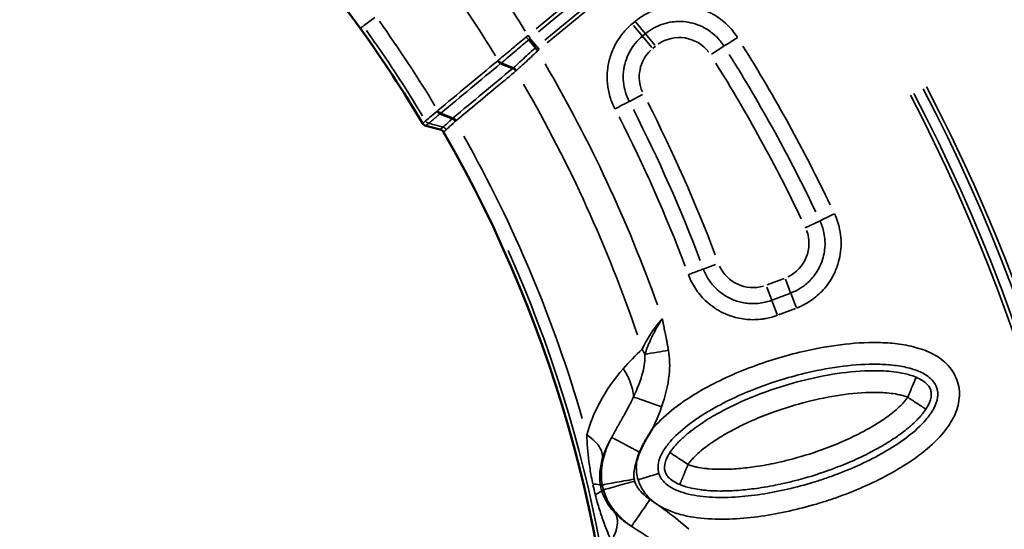
# Model space of a CAD drawing. Units: millimetres. Extents: x 6865 to 14309, y 183 to 7974.
# Drawn here: x 12308 to 12671, y 4603 to 4791 of the extents above; entities that cross this region are included whole.
import ezdxf

# ---------------------------------------------------------------- set-up
doc = ezdxf.new("R2010")
doc.units = ezdxf.units.MM
doc.layers.add('MD_Visible', color=7, linetype='Continuous', lineweight=50)
doc.layers.add('MD_Visible Narrow', color=7, linetype='Continuous', lineweight=35)
doc.styles.get("Standard").update_dxf_attribs({"font": 'arial.ttf'})
doc.dimstyles.new('ISO-25', dxfattribs={"dimtxt": 2.5, "dimasz": 2.5, "dimexe": 1.25, "dimexo": 0.625, "dimtad": 1, "dimtxsty": 'Standard', "dimcen": 2.5, "dimadec": 0, "dimazin": 0, "dimtfac": 1, "dimtmove": 0, "dimatfit": 3, "dimfxl": 1, "dimarcsym": 0})

# ---------------------------------------------------------------- blocks, each defined once
blk = doc.blocks.new('*D1')
at = {"color": 0, "lineweight": -2, "transparency": 16777216}
for p, q in [((7223.82, 7650.26), (7223.82, 7691.51)), ((14308.88, 7650.26), (14308.88, 7691.51)), ((7323.82, 7690.26), (14208.88, 7690.26))]:
    blk.add_line(p, q, dxfattribs=at)
at = {"color": 0, "transparency": 16777216}
for points in [[(7323.82, 7706.93), (7323.82, 7673.59), (7223.82, 7690.26)], [(14208.88, 7706.93), (14208.88, 7673.59), (14308.88, 7690.26)]]:
    blk.add_solid(points, dxfattribs=at)
at = {"layer": 'Defpoints', "color": 0, "transparency": 16777216}
for p in [(14308.88, 7690.26), (7223.82, 4952.96), (14308.88, 4423.48)]:
    blk.add_point(p, dxfattribs=at)
at = {"color": 0, "transparency": 16777216, "insert": (10784.07, 7842.37), "char_height": 200, "attachment_point": 5}
blk.add_mtext('710', dxfattribs=at)
blk = doc.blocks.new('CustomObjectsInViewport5_0')
at = {"layer": 'MD_Visible'}
for p, q in [((3454.75, 3778.33), (3449.49, 3779.71)), ((3445.02, 3775.71), (3445.02, 3775.7)), ((3445.02, 3775.7), (3449.55, 3773.94)), ((3422.7, 3757.16), (3422.7, 3757.16)), ((3416.84, 3746.71), (3414.4, 3749.65)), ((3414.4, 3749.65), (3414.4, 3749.65))]:
    blk.add_line(p, q, dxfattribs=at)
at = {"layer": 'MD_Visible', "extrusion": (0, 0, -1)}
blk.add_arc((-3841.97, 4064.28), 739.75, 312.49959, 103.72699, dxfattribs=at)
at = {"layer": 'MD_Visible'}
for centre, radius, start, end in [((3866.54, 4022.16), 482.99, 91.7517, 210.0031), ((3761.36, 3946.24), 348.27, 215.8214, 231.009)]:
    blk.add_arc(centre, radius, start, end, dxfattribs=at)
blk.add_ellipse((3454.54, 3776.79), major_axis=(1.4, -1.06), ratio=0.857573, start_param=1.125582, end_param=2.016011, dxfattribs=at)
for points, knots in [([(3371.23, 3889.98), (3371.25, 3890.01), (3371.27, 3890.04), (3371.29, 3890.07), (3371.47, 3890.35), (3371.66, 3890.63), (3371.84, 3890.92), (3372.01, 3891.19), (3372.19, 3891.47), (3372.36, 3891.74), (3372.52, 3892.01), (3372.69, 3892.27), (3372.85, 3892.54), (3372.89, 3892.61), (3372.93, 3892.67), (3372.97, 3892.74), (3373.13, 3893.01), (3373.29, 3893.28), (3373.44, 3893.56), (3373.51, 3893.66), (3373.57, 3893.77), (3373.63, 3893.88), (3373.71, 3894.02), (3373.79, 3894.17), (3373.87, 3894.32), (3374.02, 3894.58), (3374.17, 3894.85), (3374.31, 3895.12), (3374.33, 3895.15), (3374.34, 3895.17), (3374.36, 3895.2), (3374.49, 3895.45), (3374.62, 3895.71), (3374.75, 3895.96), (3374.88, 3896.22), (3375.01, 3896.49), (3375.14, 3896.76), (3375.16, 3896.79), (3375.18, 3896.83), (3375.2, 3896.87), (3375.32, 3897.14), (3375.45, 3897.4), (3375.57, 3897.68), (3375.69, 3897.95), (3375.81, 3898.22), (3375.93, 3898.49), (3375.94, 3898.51), (3375.95, 3898.53), (3375.95, 3898.55)], [-0.0105534, -0.0105534, -0.0105534, -0.0105534, 0, 0, 0, 0.1010424, 0.1010424, 0.1010424, 0.1984208, 0.1984208, 0.1984208, 0.2918034, 0.2918034, 0.2918034, 0.3150089, 0.3150089, 0.3150089, 0.4094431, 0.4094431, 0.4094431, 0.4463384, 0.4463384, 0.4463384, 0.4964955, 0.4964955, 0.4964955, 0.5876366, 0.5876366, 0.5876366, 0.5971616, 0.5971616, 0.5971616, 0.6821897, 0.6821897, 0.6821897, 0.7711089, 0.7711089, 0.7711089, 0.7834372, 0.7834372, 0.7834372, 0.8724718, 0.8724718, 0.8724718, 0.9615064, 0.9615064, 0.9615064, 0.9679745, 0.9679745, 0.9679745, 0.9679745]), ([(3375.95, 3898.55), (3376.08, 3898.85), (3376.2, 3899.16), (3376.32, 3899.47), (3376.43, 3899.77), (3376.54, 3900.07), (3376.64, 3900.38), (3376.73, 3900.68), (3376.82, 3900.99), (3376.91, 3901.29), (3376.92, 3901.33), (3376.93, 3901.37), (3376.94, 3901.41), (3376.95, 3901.45), (3376.96, 3901.49), (3376.97, 3901.53)], [0, 0, 0, 0, 0.0984348, 0.0984348, 0.0984348, 0.1949112, 0.1949112, 0.1949112, 0.2904206, 0.2904206, 0.2904206, 0.3019469, 0.3019469, 0.3019469, 0.3146154, 0.3146154, 0.3146154, 0.3146154]), ([(3445.02, 3775.71), (3444.95, 3775.73), (3444.89, 3775.76), (3444.77, 3775.82), (3444.71, 3775.85), (3444.59, 3775.92), (3444.53, 3775.96), (3444.44, 3776.03), (3444.41, 3776.05), (3444.32, 3776.12), (3444.27, 3776.17), (3444.16, 3776.27), (3444.1, 3776.32), (3444, 3776.43), (3443.96, 3776.49), (3443.89, 3776.58), (3443.86, 3776.61), (3443.84, 3776.65)], [0, 0, 0, 0, 0.0220809, 0.0220809, 0.0445316, 0.0445316, 0.0670982, 0.0670982, 0.078129, 0.078129, 0.1008745, 0.1008745, 0.1235745, 0.1235745, 0.1457353, 0.1457353, 0.1580324, 0.1580324, 0.1580324, 0.1580324]), ([(3422.7, 3757.16), (3422.64, 3757.19), (3422.58, 3757.21), (3422.52, 3757.24), (3422.45, 3757.27), (3422.39, 3757.31), (3422.33, 3757.35), (3422.27, 3757.38), (3422.21, 3757.42), (3422.15, 3757.47), (3422.12, 3757.49), (3422.1, 3757.51), (3422.07, 3757.53), (3422.01, 3757.58), (3421.95, 3757.62), (3421.9, 3757.68), (3421.84, 3757.73), (3421.79, 3757.78), (3421.74, 3757.84), (3421.69, 3757.89), (3421.64, 3757.95), (3421.6, 3758), (3421.57, 3758.04), (3421.55, 3758.07), (3421.52, 3758.1)], [-0.1572808, -0.1572808, -0.1572808, -0.1572808, -0.1351985, -0.1351985, -0.1351985, -0.1127441, -0.1127441, -0.1127441, -0.0901708, -0.0901708, -0.0901708, -0.0791536, -0.0791536, -0.0791536, -0.0564079, -0.0564079, -0.0564079, -0.0337062, -0.0337062, -0.0337062, -0.0115418, -0.0115418, -0.0115418, 0.000731, 0.000731, 0.000731, 0.000731]), ([(3422.7, 3757.16), (3423.46, 3756.88), (3424.21, 3756.59), (3425.73, 3756.01), (3426.49, 3755.72), (3427.24, 3755.43)], [-0.5430472, -0.5430472, -0.5430472, -0.5430472, -0.2715234, -0.2715234, 0, 0, 0, 0]), ([(3414.4, 3749.65), (3414.37, 3749.69), (3414.33, 3749.73), (3414.26, 3749.82), (3414.22, 3749.87), (3414.13, 3749.96), (3414.09, 3750.01), (3414.03, 3750.09), (3414, 3750.12), (3413.94, 3750.2), (3413.89, 3750.25), (3413.8, 3750.36), (3413.75, 3750.42), (3413.65, 3750.53), (3413.61, 3750.58), (3413.53, 3750.67), (3413.51, 3750.7), (3413.48, 3750.73)], [0, 0, 0, 0, 0.022083, 0.022083, 0.0445341, 0.0445341, 0.0670978, 0.0670978, 0.0781289, 0.0781289, 0.1008763, 0.1008763, 0.123575, 0.123575, 0.1457357, 0.1457357, 0.1573328, 0.1573328, 0.1573328, 0.1573328])]:
    blk.add_open_spline(points, degree=3, knots=knots, dxfattribs=at)
for points in [[(3449.49, 3779.71), (3448.98, 3779.85), (3448.53, 3780.19), (3448.27, 3780.64)], [(3455.96, 3777.42), (3463.11, 3765.43), (3470.8, 3753.73), (3478.97, 3742.41)]]:
    blk.add_open_spline(points, degree=3, dxfattribs=at)
at = {"layer": 'MD_Visible Narrow'}
for p, q in [((3389.34, 3912.43), (3389.93, 3912.59)), ((3389.76, 3910.61), (3390.36, 3910.72)), ((3324.79, 3847.97), (3318.51, 3845.6)), ((3325.22, 3847.89), (3327.18, 3842.69)), ((3320.22, 3840.01), (3318.31, 3845.07)), ((3320.6, 3840.06), (3326.88, 3842.43)), ((3327.23, 3842.56), (3329.04, 3837.77)), ((3322.19, 3834.79), (3320.28, 3839.85)), ((3322.69, 3834.53), (3328.97, 3836.9)), ((3352.48, 3831.1), (3347.93, 3829.41)), ((3309.69, 3813.42), (3314.96, 3815.9)), ((3448.26, 3780.63), (3448.27, 3780.64)), ((3449.49, 3779.71), (3449.48, 3779.7)), ((3449.75, 3779.63), (3454.48, 3778.39)), ((3449.02, 3773.78), (3444.93, 3775.36)), ((3453.67, 3777.43), (3453.67, 3777.43)), ((3454.88, 3776.52), (3454.88, 3776.52)), ((3379.73, 3769.35), (3374.93, 3766.86)), ((3426.73, 3755.28), (3422.7, 3756.87)), ((3344.91, 3749.04), (3349.48, 3751.93)), ((3371.1, 3749.85), (3370.1, 3749.02)), ((3413.03, 3750.15), (3413.84, 3749.18)), ((3410, 3747.84), (3357.23, 3704.08)), ((3358.13, 3702.99), (3410.9, 3746.75)), ((3373.77, 3744.48), (3370.32, 3748.65)), ((3374.9, 3745.38), (3371.51, 3749.47)), ((3416.16, 3746.38), (3413.96, 3749.04)), ((3417.11, 3745.05), (3416.27, 3746.06)), ((3413.26, 3743.73), (3360.57, 3700.04)), ((3361.47, 3698.95), (3414.16, 3742.65)), ((3373.87, 3744.36), (3377.31, 3740.22)), ((3374.88, 3745.29), (3373.88, 3744.46)), ((3374.95, 3745.33), (3378.24, 3741.36)), ((3478.9, 3742.36), (3477.9, 3741.64)), ((3478.95, 3742.4), (3478.97, 3742.41)), ((3377.66, 3739.91), (3378.66, 3740.74)), ((3473.53, 3738.48), (3477.81, 3741.57))]:
    blk.add_line(p, q, dxfattribs=at)
at = {"layer": 'MD_Visible Narrow', "extrusion": (0, 0, -1)}
for centre, radius, start, end in [((-3841.97, 4064.28), 739.73, 320.06092, 96.16492), ((-3841.97, 4064.28), 644.37, 332.29207, 83.69513), ((-3841.97, 4064.28), 639.13, 332.29207, 83.69513), ((-3866.54, 4022.16), 484.37, 335.8843, 82.3553), ((-3866.54, 4022.16), 517.39, 329.9426, 341.1831), ((-3334.13, 3824.28), 13.63, 73.8453, 155.0975), ((-3327.15, 3821.65), 13.63, 339.4934, 64.6029), ((-3841.97, 4064.28), 582.76, 327.9735, 334.40765), ((-3841.97, 4064.28), 689.74, 317.91087, 338.09042), ((-3841.97, 4064.28), 732.52, 313.84757, 338.11115), ((-3866.54, 4022.16), 479.38, 324.4284, 328.9255), ((-3362.46, 3760.38), 13.63, 156.4456, 226.4464), ((-3361.35, 3759.46), 13.63, 235.1993, 322.752), ((-3866.54, 4022.16), 513.86, 324.3982, 328.3525)]:
    blk.add_arc(centre, radius, start, end, dxfattribs=at)
at = {"layer": 'MD_Visible Narrow'}
for centre, radius, start, end in [((3841.97, 4064.28), 645.79, 96.30487, 207.70793), ((3841.97, 4064.28), 640.55, 96.30487, 207.70793), ((3866.54, 4022.16), 483.01, 97.6642, 204.0905), ((3866.54, 4022.16), 488.75, 196.1646, 209.4108), ((3866.54, 4022.16), 528, 199.6903, 210.3321), ((3866.54, 4022.16), 554.37, 200.7412, 207.0906), ((3841.97, 4064.28), 703.88, 201.98373, 224.50626), ((3841.97, 4064.28), 738.36, 201.84126, 226.14993), ((3866.54, 4022.16), 478.01, 211.0502, 215.5703), ((3866.54, 4022.16), 485.22, 211.1811, 215.5772), ((3525, 3615.12), 175.57, 129.4434, 129.6531), ((3866.54, 4022.16), 528, 211.8622, 215.6131)]:
    blk.add_arc(centre, radius, start, end, dxfattribs=at)
for centre, major_axis, ratio, start_param, end_param in [((3404.57, 3916.83), (14.61, 4.32), 0.106274, 2.562652, 3.063245), ((3390.54, 3911.64), (3.54, -15.32), 0.147583, 1.465298, 1.69057), ((3385.54, 3910.41), (1.97, -8.93), 0.453017, 1.502209, 1.685984), ((3405.38, 3913.36), (15.02, 2.56), 0.105918, 3.219931, 3.720497), ((3388.45, 3865.04), (13.39, -14.85), 0.674884, 4.317805, 4.416864), ((3616.48, 3911.28), (157.55, -355.3), 0.707316, 4.634218, 4.790693), ((3582.98, 3921.88), (203.36, -369.85), 0.708495, 4.633377, 4.791675), ((3448.63, 3780.36), (1.4, -1.07), 0.856553, 4.306341, 5.121168), ((3332.03, 3716.91), (-3129.86, 821.12), 0.027646, 4.680851, 4.682363), ((3543.27, 3634.57), (-88.11, 150), 0.707387, 0.112343, 0.115191), ((3444.59, 3776.79), (1.22, -1.25), 0.611671, 4.495573, 5.309075), ((3450.51, 3763.42), (3.76, -14.81), 0.650798, 3.463117, 3.470183), ((3444.95, 3777.1), (1.25, -1.22), 0.608794, 4.482791, 5.294563), ((3345.81, 3744.83), (-125.03, -66.94), 0.199079, 2.369987, 2.373591), ((3453.46, 3775.89), (1.4, -1.06), 0.856812, 1.171668, 1.972462), ((3446.19, 3779.42), (9.77, -2), 0.041309, -0.033553, -0.022135), ((3449.31, 3772.3), (1.22, -1.25), 0.61283, 1.36215, 2.165925), ((3442.03, 3776), (10.8, 1.58), 0.581165, -0.778081, -0.770852), ((3436.71, 3767.81), (-17.47, -9.79), 0.170449, 2.372402, 2.399081), ((3422.31, 3758.27), (1.24, -1.23), 0.588287, 4.496401, 5.307984), ((3422.63, 3758.55), (1.22, -1.25), 0.612591, 4.500005, 5.313346), ((3420.91, 3757.99), (-3.3, -2.06), 0.441178, 1.852416, 1.868285), ((3431.82, 3744.55), (-0.66, -12.61), 0.753143, 3.747815, 3.755235), ((3427.03, 3753.8), (1.24, -1.22), 0.611582, 1.355221, 2.162387), ((3397.31, 3660.64), (70.91, 109.96), 0.294616, 0.74843, 0.752017), ((3423.72, 3724.86), (2.07, -29.51), 0.640816, 3.594024, 3.600302), ((3413.72, 3750.68), (1.14, -1.3), 0, 4.6466, 5.454166), ((3398.5, 3767.68), (-109.95, -91.17), 0.168231, 1.571055, 1.575694), ((3416.44, 3745.82), (18.1, 15.19), 0.018041, 1.535207, 1.563253), ((3417.61, 3745.75), (1.13, -1.31), 0.039251, 1.500257, 2.31552), ((3413.34, 3751.25), (-9.43, -8.61), 0.558884, 1.461325, 1.470526), ((3415.34, 3747.22), (-15.65, -12.74), 0.137546, 1.579164, 1.61348)]:
    blk.add_ellipse(centre, major_axis=major_axis, ratio=ratio, start_param=start_param, end_param=end_param, dxfattribs=at)
at = {"layer": 'MD_Visible Narrow', "extrusion": (0, 0, -1)}
for centre, major_axis, ratio, start_param, end_param in [((3371.85, 3906.76), (0.52, 7.25), 0.855601, 1.177595, 1.272183), ((3619.17, 3912.48), (155.84, -351.47), 0.707317, 1.492451, 1.648927), ((3585.57, 3923.29), (201.35, -366.17), 0.708495, 1.491549, 1.649847), ((3457.26, 3753.91), (10.73, -22.84), 0.473312, 2.988933, 2.995451), ((3453.46, 3775.89), (1.4, -1.06), 0.856839, 4.310586, 5.11137), ((3445.59, 3780.73), (9.15, -2.4), 0.04147, 0.017627, 0.029043), ((3444.01, 3762.94), (10.75, 15.39), 0, 0.001905, 0.036365), ((3454.53, 3776.77), (1.4, -1.06), 0.856839, 4.310603, 5.111356), ((3454.53, 3776.78), (1.4, -1.06), 0.856939, 4.31197, 5.112808), ((3444.13, 3762.84), (-11.84, -14.58), 0, 3.105235, 3.139678), ((3441.36, 3777.21), (9.96, 0.58), 0.622473, 0.695003, 0.702255), ((3435.19, 3764.83), (18.92, 13.83), 0.068748, 0.762001, 0.783817), ((3449.36, 3772.34), (1.23, -1.24), 0.615087, 4.121722, 4.926062), ((3449.65, 3772.59), (1.25, -1.22), 0.631257, 4.133512, 4.940142), ((3412.22, 3752.63), (12.3, 9.21), 0.109198, 0.799164, 0.824505), ((3414.59, 3761.72), (8.63, -0.52), 0.654048, 0.590165, 0.599836), ((3413.72, 3747.43), (-13.44, -13.28), 0.04534, 2.324885, 2.345296), ((3427.09, 3753.85), (1.23, -1.23), 0.61252, 4.116878, 4.923247), ((3435.01, 3740.83), (3.96, -14.99), 0.674905, 2.822333, 2.828848), ((3483.25, 3678.38), (49.22, -80.18), 0.707221, 3.032392, 3.037284), ((3447.49, 3654.65), (28.16, -97.86), 0.331381, 2.977085, 2.981067), ((3412.42, 3752.35), (8.18, 8.15), 0.616388, 1.708763, 1.71796), ((3417.06, 3745.29), (1.11, -1.32), 0.005689, 3.965883, 4.777285)]:
    blk.add_ellipse(centre, major_axis=major_axis, ratio=ratio, start_param=start_param, end_param=end_param, dxfattribs=at)
at = {"layer": 'MD_Visible Narrow'}
for points, knots in [([(3378.95, 3925.83), (3376.8, 3927.27), (3371.99, 3930.34), (3367.6, 3933.26), (3365.27, 3935)], [0.000008, 0.000008, 0.000008, 0.000008, 0.774345, 1.806805, 1.806805, 1.806805, 1.806805]), ([(3385.06, 3920.91), (3384.38, 3921.84), (3383.63, 3924.74), (3384.96, 3928.85), (3386.31, 3931.31)], [0, 0, 0, 0, 0.3740515, 0.8727869, 0.8727869, 0.8727869, 0.8727869]), ([(3392.31, 3914.17), (3391.83, 3916.07), (3390.79, 3919.76), (3388.81, 3925.55), (3387.28, 3929.23), (3386.31, 3931.31)], [-1.992956, -1.992956, -1.992956, -1.992956, -1.42354, -0.854124, 0, 0, 0, 0]), ([(3357.81, 3926.93), (3360.34, 3924.59), (3365.07, 3920.85), (3370.02, 3917.42), (3372.15, 3915.96)], [-1.806805, -1.806805, -1.806805, -1.806805, -0.774345, 0, 0, 0, 0]), ([(3378.95, 3925.83), (3378.91, 3925.76), (3378.38, 3925), (3376.1, 3921.69), (3373.63, 3918.11), (3372.15, 3915.96)], [0, 0, 0, 0, 0.436339, 0.872677, 1.527185, 1.527185, 1.527185, 1.527185]), ([(3389.31, 3912.42), (3389.02, 3913.44), (3388.64, 3914.45), (3388.11, 3915.61), (3388, 3915.83), (3387.55, 3916.73), (3387.19, 3917.35), (3386.5, 3918.43), (3386.18, 3918.89), (3385.15, 3920.28), (3384.43, 3921.11), (3383.31, 3922.26), (3382.91, 3922.64), (3381.92, 3923.55), (3381.33, 3924.04), (3380.39, 3924.79), (3380.04, 3925.05), (3379.44, 3925.49), (3379.2, 3925.66), (3378.95, 3925.83)], [0, 0, 0, 0, 0.1284277, 0.1284277, 0.1605277, 0.1605277, 0.2568553, 0.2568553, 0.3380653, 0.3380653, 0.5137107, 0.5137107, 0.6086478, 0.6086478, 0.7523479, 0.7523479, 0.8394047, 0.8394047, 0.8989937, 0.8989937, 0.8989937, 0.8989937]), ([(3378.95, 3925.83), (3379.82, 3925.29), (3382.01, 3923.8), (3383.97, 3922.08), (3385.06, 3920.91)], [1.81552, 1.81552, 1.81552, 1.81552, 2.398598, 3.358037, 3.358037, 3.358037, 3.358037]), ([(3376.51, 3908.69), (3376, 3910.36), (3374.39, 3913.52), (3370.61, 3917.22), (3366.04, 3919.83), (3359.42, 3922.11), (3350.74, 3923.31), (3336.76, 3923.18), (3322.93, 3920.96), (3311.15, 3917.81), (3304.5, 3915.65), (3294.68, 3912.07), (3283.57, 3906.91), (3271.9, 3899.2), (3264.95, 3892.95), (3260.16, 3886.31), (3257.75, 3879.65), (3258.19, 3872.5), (3261.84, 3866.33), (3267.56, 3862.16), (3274.15, 3859.74), (3281.03, 3858.49), (3290.33, 3857.93), (3301.95, 3858.7), (3318, 3861.63), (3335.78, 3867.07), (3350.08, 3873.72), (3358.96, 3879.27), (3364.63, 3883.33), (3368.7, 3886.99), (3371.1, 3889.81), (3371.23, 3889.98)], [-3.14159, -3.14159, -3.14159, -3.14159, -3.029393, -2.917193, -2.804993, -2.692794, -2.468394, -2.243995, -1.795196, -1.570796, -1.458597, -1.346397, -0.897598, -0.673198, -0.448799, -0.299199, -0.1496, 0, 0.1496, 0.299199, 0.448799, 0.598399, 0.747998, 1.047198, 1.346397, 1.795196, 2.243995, 2.356194, 2.468394, 2.692794, 2.706491, 2.706491, 2.706491, 2.706491]), ([(3385.06, 3920.91), (3385.46, 3920.48), (3385.84, 3920.04), (3386.71, 3918.96), (3387.19, 3918.31), (3387.9, 3917.21), (3388.16, 3916.78), (3388.6, 3915.97), (3388.79, 3915.62), (3389.35, 3914.41), (3389.69, 3913.52), (3389.96, 3912.6)], [0, 0, 0, 0, 0.351383, 0.351383, 0.854124, 0.854124, 1.173418, 1.173418, 1.42354, 1.42354, 1.992956, 1.992956, 1.992956, 1.992956]), ([(3368.87, 3906.36), (3368.87, 3906.36), (3368.87, 3906.36), (3369.11, 3905.57), (3369.33, 3903.91), (3368.78, 3901.05), (3367.26, 3897.9), (3364.07, 3893.61), (3359.6, 3889.56), (3354.52, 3885.93), (3346.4, 3880.83), (3332.94, 3874.57), (3316.05, 3869.4), (3300.93, 3866.64), (3290.18, 3865.94), (3281.93, 3866.45), (3276.16, 3867.51), (3271.22, 3869.37), (3267.8, 3871.98), (3266.14, 3874.93), (3265.87, 3878.31), (3267.23, 3882.38), (3270.8, 3887.41), (3276.74, 3892.8), (3287.35, 3899.83), (3297.8, 3904.7), (3307.1, 3908.09), (3313.4, 3910.13), (3324.56, 3913.13), (3337.59, 3915.2), (3350.31, 3915.31), (3357.76, 3914.24), (3362.81, 3912.47), (3365.83, 3910.71), (3367.88, 3908.64), (3368.63, 3907.15), (3368.87, 3906.36)], [-3.141593, -3.141593, -3.141593, -3.141593, -3.141593, -3.141593, -3.029393, -2.917193, -2.804993, -2.692794, -2.468394, -2.356194, -2.243995, -1.795196, -1.346397, -1.047198, -0.747998, -0.598399, -0.448799, -0.299199, -0.1496, 0, 0.1496, 0.299199, 0.448799, 0.673198, 0.897598, 1.346397, 1.458597, 1.570796, 1.795196, 2.243995, 2.468394, 2.692794, 2.804993, 2.917193, 3.029393, 3.141592, 3.141592, 3.141592, 3.141592]), ([(3372.15, 3915.96), (3373.2, 3915.23), (3374.88, 3913.88), (3376.52, 3911.89), (3377.35, 3910.39), (3377.65, 3909.58), (3377.77, 3909.17)], [-0.8989937, -0.8989937, -0.8989937, -0.8989937, -0.5137107, -0.2568553, -0.1284277, 0, 0, 0, 0]), ([(3361.19, 3910.44), (3360.98, 3910.53), (3360.77, 3910.61), (3360.18, 3910.84), (3359.81, 3910.96), (3359.26, 3911.14), (3359.08, 3911.19), (3358.19, 3911.46), (3357.5, 3911.63), (3355.82, 3912), (3354.84, 3912.17), (3353.58, 3912.35), (3353.28, 3912.39), (3352.35, 3912.5), (3351.73, 3912.57), (3349.44, 3912.76), (3347.8, 3912.82), (3346.04, 3912.83), (3345.89, 3912.83), (3345.56, 3912.83), (3345.38, 3912.83), (3343.04, 3912.81), (3340.91, 3912.7), (3336.54, 3912.34), (3334.29, 3912.08), (3329.32, 3911.35), (3326.61, 3910.86), (3323.89, 3910.27), (3323.85, 3910.26), (3323.81, 3910.25), (3322.17, 3909.9), (3320.55, 3909.52), (3314.64, 3908.01), (3310.4, 3906.71), (3304.61, 3904.64), (3303.01, 3904.03), (3300.25, 3902.93), (3299.09, 3902.44), (3295.54, 3900.89), (3293.17, 3899.77), (3289.9, 3898.08), (3288.98, 3897.58), (3286.18, 3896.02), (3284.31, 3894.9), (3282.28, 3893.55), (3282.1, 3893.43), (3280.63, 3892.44), (3279.34, 3891.52), (3277.88, 3890.37), (3277.7, 3890.23), (3277.06, 3889.71), (3276.6, 3889.33), (3275.31, 3888.21), (3274.48, 3887.44), (3273.53, 3886.47), (3273.42, 3886.35), (3272.91, 3885.81), (3272.5, 3885.36), (3272.03, 3884.8), (3271.96, 3884.72), (3271.74, 3884.45), (3271.58, 3884.26), (3271.23, 3883.8), (3271.03, 3883.53), (3270.7, 3883.07), (3270.57, 3882.88), (3270.45, 3882.69)], [0.167302, 0.167302, 0.167302, 0.167302, 0.210405, 0.210405, 0.292647, 0.292647, 0.334428, 0.334428, 0.501555, 0.501555, 0.754322, 0.754322, 0.835808, 0.835808, 1.002935, 1.002935, 1.461408, 1.461408, 1.504315, 1.504315, 1.555963, 1.555963, 2.172821, 2.172821, 2.841327, 2.841327, 3.66401, 3.66401, 3.67696, 3.67696, 3.67696, 4.17834, 4.17834, 5.515353, 5.515353, 6.029334, 6.029334, 6.406695, 6.406695, 7.186619, 7.186619, 7.494872, 7.494872, 8.128773, 8.128773, 8.189378, 8.189378, 8.635006, 8.635006, 8.697266, 8.697266, 8.857885, 8.857885, 9.15293, 9.15293, 9.192138, 9.192138, 9.335112, 9.335112, 9.359265, 9.359265, 9.413825, 9.413825, 9.483244, 9.483244, 9.526391, 9.526391, 9.526391, 9.526391]), ([(3358.11, 3903.07), (3358.17, 3903.21), (3358.23, 3903.36), (3358.36, 3903.65), (3358.42, 3903.8), (3358.55, 3904.1), (3358.61, 3904.26), (3358.71, 3904.49), (3358.74, 3904.58), (3358.84, 3904.81), (3358.9, 3904.96), (3359.03, 3905.26), (3359.09, 3905.41), (3359.22, 3905.71), (3359.28, 3905.86), (3359.41, 3906.16), (3359.47, 3906.31), (3359.59, 3906.61), (3359.65, 3906.76), (3359.78, 3907.05), (3359.84, 3907.19), (3359.93, 3907.41), (3359.96, 3907.48), (3360.05, 3907.69), (3360.1, 3907.83), (3360.21, 3908.08), (3360.26, 3908.2), (3360.36, 3908.44), (3360.41, 3908.56), (3360.5, 3908.78), (3360.54, 3908.89), (3360.63, 3909.09), (3360.67, 3909.18), (3360.74, 3909.36), (3360.78, 3909.45), (3360.82, 3909.56), (3360.84, 3909.59), (3360.88, 3909.69), (3360.91, 3909.76), (3360.96, 3909.89), (3360.99, 3909.95), (3361.04, 3910.06), (3361.06, 3910.11), (3361.09, 3910.2), (3361.11, 3910.24), (3361.14, 3910.3), (3361.15, 3910.33), (3361.17, 3910.38), (3361.17, 3910.4), (3361.19, 3910.42), (3361.19, 3910.43), (3361.19, 3910.44)], [0, 0, 0, 0, 0.064483, 0.064483, 0.129325, 0.129325, 0.194848, 0.194848, 0.231074, 0.231074, 0.294523, 0.294523, 0.358655, 0.358655, 0.423499, 0.423499, 0.48934, 0.48934, 0.555594, 0.555594, 0.622131, 0.622131, 0.659327, 0.659327, 0.725189, 0.725189, 0.791456, 0.791456, 0.857816, 0.857816, 0.923739, 0.923739, 0.98915, 0.98915, 1.053633, 1.053633, 1.078497, 1.078497, 1.14477, 1.14477, 1.210469, 1.210469, 1.27553, 1.27553, 1.339653, 1.339653, 1.403319, 1.403319, 1.466422, 1.466422, 1.522109, 1.522109, 1.522109, 1.522109]), ([(3366.59, 3905.66), (3366.51, 3905.91), (3366.22, 3906.62), (3365.42, 3907.8), (3363.75, 3909.2), (3362.13, 3910.05), (3361.19, 3910.44)], [-0.5, -0.5, -0.5, -0.5, -0.4285714, -0.2857143, -0.1428571, 0, 0, 0, 0]), ([(3389.31, 3912.42), (3389.23, 3912.4), (3388.34, 3912.14), (3384.47, 3911.06), (3380.29, 3909.88), (3377.77, 3909.17)], [0, 0, 0, 0, 0.436332, 0.872665, 1.527163, 1.527163, 1.527163, 1.527163]), ([(3389.73, 3910.6), (3389.65, 3910.59), (3388.74, 3910.42), (3384.79, 3909.69), (3380.51, 3908.91), (3377.94, 3908.44)], [0, 0, 0, 0, 0.436332, 0.872665, 1.527163, 1.527163, 1.527163, 1.527163]), ([(3386.26, 3893.08), (3386.62, 3893.77), (3386.97, 3894.47), (3387.47, 3895.56), (3387.63, 3895.92), (3387.86, 3896.48), (3387.94, 3896.67), (3388.09, 3897.06), (3388.17, 3897.25), (3388.32, 3897.66), (3388.4, 3897.87), (3388.59, 3898.42), (3388.7, 3898.76), (3389.14, 3900.15), (3389.44, 3901.26), (3389.76, 3903.02), (3389.84, 3903.58), (3390.02, 3905.12), (3390.08, 3906.13), (3390.04, 3908.29), (3389.94, 3909.43), (3389.73, 3910.6)], [0, 0, 0, 0, 0.165063, 0.165063, 0.246076, 0.246076, 0.286369, 0.286369, 0.326576, 0.326576, 0.369473, 0.369473, 0.436111, 0.436111, 0.637027, 0.637027, 0.726852, 0.726852, 0.872222, 0.872222, 1.017593, 1.017593, 1.017593, 1.017593]), ([(3390.4, 3910.72), (3390.56, 3909.76), (3390.7, 3908.32), (3390.63, 3905), (3390.21, 3902.67), (3389.65, 3900.74)], [0, 0, 0, 0, 0.574136, 0.861204, 2.009475, 2.009475, 2.009475, 2.009475]), ([(3395.41, 3892.13), (3395.32, 3895.24), (3395.02, 3899.31), (3394.13, 3905.57), (3393.61, 3908.42), (3393.2, 3910.35)], [-2.009475, -2.009475, -2.009475, -2.009475, -0.861204, -0.574136, 0, 0, 0, 0]), ([(3364.79, 3898.68), (3365.18, 3899.28), (3365.52, 3899.86), (3365.79, 3900.42), (3365.91, 3900.65), (3366.01, 3900.87), (3366.1, 3901.09), (3366.15, 3901.22), (3366.21, 3901.35), (3366.25, 3901.48), (3366.38, 3901.82), (3366.49, 3902.15), (3366.57, 3902.46), (3366.81, 3903.39), (3366.86, 3904.18), (3366.75, 3904.9), (3366.72, 3905.16), (3366.66, 3905.41), (3366.59, 3905.66)], [-1, -1, -1, -1, -0.8984785, -0.8984785, -0.8984785, -0.8571429, -0.8571429, -0.8571429, -0.8321235, -0.8321235, -0.8321235, -0.7658803, -0.7658803, -0.7658803, -0.5714286, -0.5714286, -0.5714286, -0.5002565, -0.5002565, -0.5002565, -0.5002565]), ([(3376.51, 3908.69), (3374.84, 3908.18), (3372.07, 3907.34), (3369.51, 3906.55), (3368.92, 3906.37), (3368.87, 3906.36)], [0.0000681, 0.0000681, 0.0000681, 0.0000681, 0.4286396, 0.7143538, 1.0000681, 1.0000681, 1.0000681, 1.0000681]), ([(3376.97, 3901.53), (3377.07, 3902.19), (3377.32, 3904.59), (3377.02, 3907.03), (3376.51, 3908.69)], [2.986292, 2.986292, 2.986292, 2.986292, 3.0293929, 3.1415927, 3.1415927, 3.1415927, 3.1415927]), ([(3377.94, 3908.44), (3378.02, 3907.96), (3378.11, 3906.99), (3378.01, 3905.05), (3377.58, 3903.22), (3377.12, 3901.92), (3376.97, 3901.53)], [-1.0175928, -1.0175928, -1.0175928, -1.0175928, -0.8722224, -0.726852, -0.4361112, -0.3112357, -0.3112357, -0.3112357, -0.3112357]), ([(3277.13, 3878.3), (3277.41, 3878.73), (3278.05, 3879.57), (3279.45, 3881.13), (3282.12, 3883.64), (3287.19, 3887.4), (3293.84, 3891.24), (3301.41, 3894.83), (3310.19, 3898.29), (3318.36, 3900.79), (3326.51, 3902.71), (3332.69, 3903.85), (3339.46, 3904.64), (3345.22, 3904.91), (3349.41, 3904.77), (3352.53, 3904.45), (3354.61, 3904.12), (3356.26, 3903.7), (3357.26, 3903.4), (3357.75, 3903.22), (3358.11, 3903.07)], [-9.526391, -9.526391, -9.526391, -9.526391, -9.359265, -9.192138, -8.857885, -8.189378, -7.186619, -6.406695, -5.515353, -4.17834, -3.67696, -2.841327, -2.172821, -1.504315, -1.002935, -0.835808, -0.501555, -0.334428, -0.292647, -0.167302, -0.167302, -0.167302, -0.167302]), ([(3358.11, 3903.07), (3357.83, 3902.63), (3357.19, 3901.79), (3355.8, 3900.24), (3353.13, 3897.73), (3348.9, 3894.6), (3342.37, 3890.62), (3334.83, 3886.93), (3325.05, 3883.08), (3314.39, 3879.81), (3302, 3877.28), (3291.58, 3876.34), (3284.25, 3876.66), (3280.62, 3877.25), (3278.6, 3877.76), (3277.61, 3878.1), (3277.13, 3878.3)], [-8.922149, -8.922149, -8.922149, -8.922149, -8.765635, -8.609122, -8.296096, -7.670043, -7.04399, -6.000568, -5.165831, -3.913725, -2.66162, -1.409514, -0.783461, -0.470434, -0.313921, -0.157408, -0.157408, -0.157408, -0.157408]), ([(3364.79, 3898.68), (3364.74, 3898.71), (3364.23, 3899.05), (3361.99, 3900.52), (3359.57, 3902.11), (3358.11, 3903.07)], [0.0031837, 0.0031837, 0.0031837, 0.0031837, 0.2857143, 0.5714286, 1, 1, 1, 1]), ([(3274.05, 3870.92), (3274.87, 3870.58), (3276.37, 3870.07), (3279.09, 3869.39), (3283.56, 3868.68), (3291.92, 3868.33), (3303.19, 3869.36), (3316.39, 3872.06), (3327.66, 3875.51), (3338.05, 3879.61), (3346.15, 3883.57), (3353.34, 3887.93), (3358.16, 3891.51), (3361.46, 3894.58), (3363.34, 3896.68), (3364.3, 3897.93), (3364.79, 3898.68)], [0.157408, 0.157408, 0.157408, 0.157408, 0.313921, 0.470434, 0.783461, 1.409514, 2.66162, 3.913725, 5.165831, 6.000568, 7.04399, 7.670043, 8.296096, 8.609122, 8.765635, 8.922149, 8.922149, 8.922149, 8.922149]), ([(3375.95, 3898.55), (3376.14, 3898.46), (3376.32, 3898.36), (3376.69, 3898.16), (3376.88, 3898.06), (3377.25, 3897.86), (3377.44, 3897.76), (3377.83, 3897.56), (3378.02, 3897.46), (3378.41, 3897.25), (3378.61, 3897.15), (3379, 3896.94), (3379.2, 3896.83), (3379.59, 3896.62), (3379.79, 3896.52), (3380.18, 3896.31), (3380.37, 3896.21), (3380.76, 3896), (3380.95, 3895.9), (3381.33, 3895.7), (3381.52, 3895.6), (3381.84, 3895.43), (3381.99, 3895.35), (3382.3, 3895.19), (3382.47, 3895.1), (3382.8, 3894.92), (3382.96, 3894.84), (3383.27, 3894.67), (3383.43, 3894.59), (3383.72, 3894.43), (3383.87, 3894.36), (3384.14, 3894.21), (3384.27, 3894.14), (3384.52, 3894.01), (3384.64, 3893.95), (3384.87, 3893.83), (3384.97, 3893.77), (3385.17, 3893.66), (3385.27, 3893.61), (3385.44, 3893.52), (3385.52, 3893.48), (3385.67, 3893.4), (3385.74, 3893.36), (3385.86, 3893.3), (3385.91, 3893.27), (3386.01, 3893.22), (3386.05, 3893.2), (3386.12, 3893.16), (3386.15, 3893.14), (3386.2, 3893.12), (3386.22, 3893.11), (3386.25, 3893.09), (3386.26, 3893.09), (3386.26, 3893.08)], [0.026745, 0.026745, 0.026745, 0.026745, 0.083128, 0.083128, 0.139786, 0.139786, 0.196819, 0.196819, 0.254677, 0.254677, 0.312986, 0.312986, 0.371847, 0.371847, 0.431249, 0.431249, 0.491356, 0.491356, 0.551701, 0.551701, 0.612109, 0.612109, 0.659684, 0.659684, 0.718994, 0.718994, 0.778749, 0.778749, 0.838726, 0.838726, 0.898865, 0.898865, 0.958361, 0.958361, 1.018821, 1.018821, 1.079281, 1.079281, 1.139185, 1.139185, 1.198656, 1.198656, 1.257642, 1.257642, 1.31614, 1.31614, 1.373972, 1.373972, 1.43148, 1.43148, 1.488611, 1.488611, 1.527184, 1.527184, 1.527184, 1.527184]), ([(3389.65, 3900.74), (3388.94, 3898.28), (3387.8, 3895.72), (3386.36, 3893.25), (3386.26, 3893.08)], [0, 0, 0, 0, 1.458603, 1.563881, 1.563881, 1.563881, 1.563881]), ([(3395.41, 3892.13), (3393.11, 3893.71), (3390.11, 3896.74), (3389.47, 3899.62), (3389.65, 3900.74)], [0, 0, 0, 0, 0.4962672, 0.8684677, 0.8684677, 0.8684677, 0.8684677]), ([(3378.22, 3878.19), (3378.27, 3878.31), (3378.33, 3878.43), (3378.38, 3878.55), (3378.41, 3878.6), (3378.43, 3878.65), (3378.46, 3878.7), (3378.54, 3878.87), (3378.62, 3879.04), (3378.7, 3879.21), (3378.87, 3879.55), (3379.04, 3879.89), (3379.21, 3880.23), (3379.44, 3880.68), (3379.68, 3881.14), (3379.91, 3881.59), (3380.15, 3882.05), (3380.4, 3882.51), (3380.64, 3882.97), (3380.87, 3883.4), (3381.11, 3883.83), (3381.35, 3884.27), (3381.36, 3884.3), (3381.38, 3884.33), (3381.39, 3884.36), (3381.58, 3884.7), (3381.78, 3885.05), (3381.97, 3885.4), (3382.16, 3885.74), (3382.35, 3886.08), (3382.54, 3886.42), (3382.72, 3886.75), (3382.91, 3887.08), (3383.1, 3887.42), (3383.28, 3887.74), (3383.46, 3888.07), (3383.65, 3888.39), (3383.83, 3888.71), (3384.01, 3889.03), (3384.19, 3889.35), (3384.36, 3889.66), (3384.53, 3889.96), (3384.71, 3890.28), (3384.88, 3890.58), (3385.05, 3890.88), (3385.22, 3891.19), (3385.39, 3891.5), (3385.56, 3891.81), (3385.74, 3892.13), (3385.9, 3892.42), (3386.06, 3892.72), (3386.22, 3893.02), (3386.24, 3893.04), (3386.25, 3893.06), (3386.26, 3893.08)], [0, 0, 0, 0, 0.046527, 0.046527, 0.046527, 0.06644, 0.06644, 0.06644, 0.132881, 0.132881, 0.132881, 0.265761, 0.265761, 0.265761, 0.442841, 0.442841, 0.442841, 0.620062, 0.620062, 0.620062, 0.785989, 0.785989, 0.785989, 0.797283, 0.797283, 0.797283, 0.930164, 0.930164, 0.930164, 1.058568, 1.058568, 1.058568, 1.183018, 1.183018, 1.183018, 1.303591, 1.303591, 1.303591, 1.42043, 1.42043, 1.42043, 1.531768, 1.531768, 1.531768, 1.640284, 1.640284, 1.640284, 1.750306, 1.750306, 1.750306, 1.852464, 1.852464, 1.852464, 1.860324, 1.860324, 1.860324, 1.860324]), ([(3382.01, 3867.82), (3385.26, 3871.57), (3390.51, 3878.81), (3394.29, 3887.85), (3395.41, 3892.13)], [-3.403407, -3.403407, -3.403407, -3.403407, -1.458603, 0, 0, 0, 0]), ([(3371.23, 3889.98), (3371.11, 3889.72), (3370.25, 3887.87), (3369.26, 3885.57), (3368.38, 3883.3), (3368.08, 3882.47), (3367.93, 3882.05), (3367.85, 3881.84)], [-0.8811129, -0.8811129, -0.8811129, -0.8811129, -0.7972834, -0.2657611, -0.1328806, -0.0664403, 0, 0, 0, 0]), ([(3270.45, 3882.69), (3269.89, 3881.84), (3268.59, 3879.4), (3268.26, 3876.9), (3268.85, 3874.98), (3269.82, 3873.56), (3271.49, 3872.17), (3273.11, 3871.31), (3274.05, 3870.92)], [-1, -1, -1, -1, -0.857143, -0.571429, -0.428571, -0.285714, -0.142857, 0, 0, 0, 0]), ([(3270.45, 3882.69), (3270.45, 3882.68), (3270.46, 3882.68), (3270.49, 3882.66), (3270.51, 3882.65), (3270.55, 3882.62), (3270.58, 3882.6), (3270.64, 3882.56), (3270.67, 3882.54), (3270.75, 3882.49), (3270.8, 3882.46), (3270.9, 3882.39), (3270.95, 3882.35), (3271.07, 3882.28), (3271.13, 3882.24), (3271.26, 3882.15), (3271.34, 3882.1), (3271.49, 3882), (3271.58, 3881.95), (3271.75, 3881.83), (3271.84, 3881.77), (3272.04, 3881.64), (3272.14, 3881.57), (3272.35, 3881.44), (3272.46, 3881.36), (3272.69, 3881.22), (3272.8, 3881.14), (3272.97, 3881.03), (3273.01, 3881), (3273.18, 3880.89), (3273.31, 3880.81), (3273.56, 3880.64), (3273.69, 3880.55), (3273.96, 3880.38), (3274.09, 3880.29), (3274.36, 3880.11), (3274.5, 3880.03), (3274.77, 3879.85), (3274.9, 3879.76), (3275.17, 3879.58), (3275.31, 3879.49), (3275.52, 3879.35), (3275.6, 3879.3), (3275.82, 3879.16), (3275.96, 3879.06), (3276.23, 3878.88), (3276.37, 3878.79), (3276.64, 3878.62), (3276.77, 3878.53), (3276.98, 3878.39), (3277.05, 3878.34), (3277.13, 3878.3)], [0, 0, 0, 0, 0.063066, 0.063066, 0.126493, 0.126493, 0.190393, 0.190393, 0.255218, 0.255218, 0.320578, 0.320578, 0.386783, 0.386783, 0.448666, 0.448666, 0.513258, 0.513258, 0.578586, 0.578586, 0.64451, 0.64451, 0.710874, 0.710874, 0.777172, 0.777172, 0.842964, 0.842964, 0.867836, 0.867836, 0.934373, 0.934373, 1.000726, 1.000726, 1.066629, 1.066629, 1.131566, 1.131566, 1.195879, 1.195879, 1.259286, 1.259286, 1.296089, 1.296089, 1.361549, 1.361549, 1.426545, 1.426545, 1.490974, 1.490974, 1.527163, 1.527163, 1.527163, 1.527163]), ([(3367.85, 3881.84), (3366.51, 3878.02), (3364.73, 3871.11), (3364.8, 3863.96), (3365.33, 3860.97)], [-2.125221, -2.125221, -2.125221, -2.125221, -0.910809, 0, 0, 0, 0]), ([(3378.22, 3878.19), (3377.21, 3878.55), (3374.09, 3879.65), (3369.73, 3881.18), (3367.85, 3881.84)], [0, 0, 0, 0, 0.661046, 1.156831, 1.156831, 1.156831, 1.156831]), ([(3277.13, 3878.3), (3276.45, 3876.69), (3275.34, 3874.01), (3274.3, 3871.54), (3274.07, 3870.97), (3274.05, 3870.92)], [-1, -1, -1, -1, -0.571429, -0.285714, 0, 0, 0, 0]), ([(3374, 3862.5), (3373.92, 3864.59), (3374.63, 3869.75), (3376.75, 3875.1), (3378.22, 3878.19)], [0, 0, 0, 0, 0.910809, 2.125221, 2.125221, 2.125221, 2.125221]), ([(3378.22, 3878.19), (3378.29, 3876.32), (3379.11, 3872.81), (3381.02, 3869.28), (3382.01, 3867.82)], [0.5015386, 0.5015386, 0.5015386, 0.5015386, 0.8682949, 1.1433622, 1.1433622, 1.1433622, 1.1433622]), ([(3374, 3862.5), (3372.74, 3862.28), (3369.96, 3861.79), (3366.72, 3861.22), (3365.33, 3860.97)], [0, 0, 0, 0, 0.4705792, 0.8235136, 0.8235136, 0.8235136, 0.8235136]), ([(3367.61, 3849.4), (3367.61, 3849.41), (3367.62, 3849.42), (3368.52, 3850.8), (3369.63, 3852.64), (3371.07, 3855.34), (3371.92, 3857.1), (3372.66, 3858.82), (3373.16, 3860.08), (3373.61, 3861.31), (3373.87, 3862.11), (3374, 3862.5)], [-1.179897, -1.179897, -1.179897, -1.179897, -1.177171, -1.177171, -0.82402, -0.706303, -0.470868, -0.353151, -0.235434, -0.117717, 0, 0, 0, 0]), ([(3365.33, 3860.97), (3365.4, 3860.59), (3365.54, 3859.81), (3365.75, 3858.66), (3365.98, 3857.5), (3366.29, 3855.96), (3366.6, 3854.42), (3367.07, 3852.12), (3367.38, 3850.58), (3367.6, 3849.41), (3367.61, 3849.41), (3367.61, 3849.4)], [0, 0, 0, 0, 0.117717, 0.235434, 0.353151, 0.470868, 0.706303, 0.82402, 1.177171, 1.177171, 1.179897, 1.179897, 1.179897, 1.179897]), ([(3367.61, 3849.4), (3369.36, 3851.31), (3372.21, 3855.11), (3374.28, 3859.06), (3375.01, 3860.62)], [-25.327575, -25.327575, -25.327575, -25.327575, -23.68888, -22.459858, -22.459858, -22.459858, -22.459858]), ([(3357.99, 3833.15), (3357.33, 3834.93), (3355.57, 3838.39), (3351.59, 3843.17), (3346.91, 3846.55), (3342.51, 3848.41), (3339.26, 3849.27), (3335.46, 3849.83), (3332.11, 3849.75), (3328.32, 3849.13), (3326.48, 3848.6), (3325.14, 3848.1)], [13.902998, 13.902998, 13.902998, 13.902998, 14.473105, 15.043211, 15.755845, 16.183425, 16.468478, 16.753531, 17.323638, 17.466165, 17.893745, 17.893745, 17.893745, 17.893745]), ([(3318.16, 3845.47), (3317, 3845.03), (3315.18, 3844.18), (3311.75, 3842.07), (3307.77, 3838.62), (3304.38, 3833.56), (3302.56, 3828.64), (3301.49, 3823.2), (3301.71, 3818.15), (3302.95, 3813.54), (3303.69, 3811.7), (3304.12, 3810.79)], [0, 0, 0, 0, 0.372869, 0.596591, 1.193181, 1.938919, 2.386362, 2.759231, 3.579544, 3.877839, 4.176134, 4.176134, 4.176134, 4.176134]), ([(3327.23, 3842.56), (3327.28, 3842.58), (3327.34, 3842.6), (3327.39, 3842.62), (3328.37, 3842.98), (3329.37, 3843.26), (3330.4, 3843.46), (3330.76, 3843.53), (3331.13, 3843.59), (3331.49, 3843.64), (3332.61, 3843.79), (3333.74, 3843.85), (3334.86, 3843.81), (3335.2, 3843.79), (3335.54, 3843.77), (3335.88, 3843.74), (3336.61, 3843.68), (3337.34, 3843.57), (3338.06, 3843.42), (3338.78, 3843.27), (3339.49, 3843.08), (3340.19, 3842.86), (3340.89, 3842.63), (3341.56, 3842.37), (3342.22, 3842.07), (3342.53, 3841.93), (3342.84, 3841.78), (3343.14, 3841.62), (3343.16, 3841.61), (3343.19, 3841.59), (3343.22, 3841.58), (3344.12, 3841.1), (3344.99, 3840.55), (3345.8, 3839.95), (3345.84, 3839.92), (3345.88, 3839.89), (3345.92, 3839.86), (3346.45, 3839.46), (3346.96, 3839.03), (3347.45, 3838.58), (3347.52, 3838.51), (3347.59, 3838.45), (3347.65, 3838.38), (3348.15, 3837.91), (3348.61, 3837.41), (3349.05, 3836.89), (3349.56, 3836.3), (3350.03, 3835.67), (3350.46, 3835.01), (3351.26, 3833.79), (3351.94, 3832.46), (3352.45, 3831.09)], [-17.893745, -17.893745, -17.893745, -17.893745, -17.870822, -17.870822, -17.870822, -17.466386, -17.466386, -17.466386, -17.324067, -17.324067, -17.324067, -16.885643, -16.885643, -16.885643, -16.753263, -16.753263, -16.753263, -16.46818, -16.46818, -16.46818, -16.183462, -16.183462, -16.183462, -15.900465, -15.900465, -15.900465, -15.768259, -15.768259, -15.768259, -15.755717, -15.755717, -15.755717, -15.358489, -15.358489, -15.358489, -15.339073, -15.339073, -15.339073, -15.08066, -15.08066, -15.08066, -15.043303, -15.043303, -15.043303, -14.77768, -14.77768, -14.77768, -14.472822, -14.472822, -14.472822, -13.902998, -13.902998, -13.902998, -13.902998]), ([(3309.47, 3813.31), (3309.14, 3814.01), (3308.58, 3815.42), (3307.62, 3818.97), (3307.45, 3822.84), (3308.27, 3827.01), (3309.67, 3830.79), (3312.28, 3834.68), (3315.33, 3837.32), (3317.96, 3838.95), (3319.36, 3839.59), (3320.25, 3839.93)], [-4.176134, -4.176134, -4.176134, -4.176134, -3.877839, -3.579544, -2.759231, -2.386362, -1.938919, -1.193181, -0.596591, -0.372869, 0, 0, 0, 0]), ([(3352.45, 3831.09), (3352.63, 3831.16), (3353.88, 3831.62), (3356.49, 3832.59), (3357.99, 3833.15)], [0, 0, 0, 0, 0.601435, 1.403348, 1.403348, 1.403348, 1.403348]), ([(3304.12, 3810.79), (3305.21, 3811.3), (3307.75, 3812.5), (3309.23, 3813.2), (3309.47, 3813.31)], [0, 0, 0, 0, 0.601435, 1.403348, 1.403348, 1.403348, 1.403348]), ([(3447.19, 3779.75), (3447.14, 3779.7), (3446.57, 3779.17), (3445.02, 3777.74), (3443.9, 3776.7)], [-0.001255, -0.001255, -0.001255, -0.001255, 0.541171, 1.264407, 1.264407, 1.264407, 1.264407]), ([(3445.08, 3775.77), (3446.22, 3776.81), (3447.79, 3778.24), (3448.36, 3778.77), (3448.42, 3778.81)], [-1.264407, -1.264407, -1.264407, -1.264407, -0.541171, 0.000022, 0.000022, 0.000022, 0.000022]), ([(3443.54, 3776.4), (3440.94, 3774.24), (3438.35, 3772.09), (3433.17, 3767.78), (3430.58, 3765.63), (3425.85, 3761.7), (3423.71, 3759.92), (3421.58, 3758.15)], [0, 0, 0, 0, 1.420187, 1.420187, 2.840083, 2.840083, 4.01096, 4.01096, 4.01096, 4.01096]), ([(3453.67, 3777.43), (3453.67, 3777.42), (3453.66, 3777.42), (3453.64, 3777.4), (3453.63, 3777.39), (3453.62, 3777.38), (3453.6, 3777.36), (3453.58, 3777.35), (3453.56, 3777.33), (3453.53, 3777.31), (3453.51, 3777.29), (3453.49, 3777.27), (3453.46, 3777.25), (3453.43, 3777.23), (3453.4, 3777.2), (3453.37, 3777.17), (3453.34, 3777.14), (3453.3, 3777.12), (3453.27, 3777.09), (3453.23, 3777.05), (3453.19, 3777.02), (3453.15, 3776.98), (3453.1, 3776.95), (3453.06, 3776.91), (3453.01, 3776.87), (3452.97, 3776.83), (3452.92, 3776.8), (3452.88, 3776.76), (3452.84, 3776.73), (3452.81, 3776.7), (3452.77, 3776.67), (3452.73, 3776.63), (3452.69, 3776.6), (3452.65, 3776.56), (3452.61, 3776.53), (3452.57, 3776.49), (3452.52, 3776.46), (3452.48, 3776.42), (3452.43, 3776.38), (3452.39, 3776.34), (3452.34, 3776.3), (3452.29, 3776.26), (3452.24, 3776.22), (3452.23, 3776.2), (3452.21, 3776.19), (3452.19, 3776.17), (3452.18, 3776.17), (3452.17, 3776.16), (3452.16, 3776.15), (3452.09, 3776.09), (3452.02, 3776.03), (3451.95, 3775.97), (3451.88, 3775.91), (3451.8, 3775.85), (3451.73, 3775.78), (3451.65, 3775.72), (3451.57, 3775.65), (3451.49, 3775.58), (3451.47, 3775.57), (3451.45, 3775.55), (3451.44, 3775.54), (3451.34, 3775.45), (3451.24, 3775.37), (3451.14, 3775.28), (3451.04, 3775.2), (3450.93, 3775.11), (3450.82, 3775.02), (3450.73, 3774.94), (3450.63, 3774.86), (3450.54, 3774.78), (3450.4, 3774.66), (3450.26, 3774.54), (3450.11, 3774.42), (3449.96, 3774.29), (3449.81, 3774.16), (3449.66, 3774.03), (3449.62, 3774), (3449.59, 3773.97), (3449.55, 3773.94)], [-3.044881, -3.044881, -3.044881, -3.044881, -2.986275, -2.986275, -2.986275, -2.927563, -2.927563, -2.927563, -2.870161, -2.870161, -2.870161, -2.817189, -2.817189, -2.817189, -2.762133, -2.762133, -2.762133, -2.70877, -2.70877, -2.70877, -2.652868, -2.652868, -2.652868, -2.596967, -2.596967, -2.596967, -2.544324, -2.544324, -2.544324, -2.505463, -2.505463, -2.505463, -2.463168, -2.463168, -2.463168, -2.420954, -2.420954, -2.420954, -2.378955, -2.378955, -2.378955, -2.337488, -2.337488, -2.337488, -2.322878, -2.322878, -2.322878, -2.315362, -2.315362, -2.315362, -2.260097, -2.260097, -2.260097, -2.204706, -2.204706, -2.204706, -2.149058, -2.149058, -2.149058, -2.137173, -2.137173, -2.137173, -2.071969, -2.071969, -2.071969, -2.006361, -2.006361, -2.006361, -1.949183, -1.949183, -1.949183, -1.868129, -1.868129, -1.868129, -1.787052, -1.787052, -1.787052, -1.768426, -1.768426, -1.768426, -1.768426]), ([(3450.73, 3773.02), (3451.8, 3773.92), (3453.88, 3775.67), (3454.79, 3776.44), (3454.88, 3776.52)], [1.768223, 1.768223, 1.768223, 1.768223, 2.315362, 3.044881, 3.044881, 3.044881, 3.044881]), ([(3454.74, 3778.32), (3454.39, 3778.02), (3454.03, 3777.73), (3453.68, 3777.43), (3453.68, 3777.43), (3453.67, 3777.43)], [-3.137749, -3.137749, -3.137749, -3.137749, -0.003061, -0.003061, 0, 0, 0, 0]), ([(3454.88, 3776.52), (3454.88, 3776.52), (3454.88, 3776.52), (3455.24, 3776.82), (3455.59, 3777.11), (3455.95, 3777.41)], [0, 0, 0, 0, 0.003061, 0.003061, 3.137749, 3.137749, 3.137749, 3.137749]), ([(3378.71, 3740.79), (3379.98, 3741.84), (3382.3, 3744.17), (3385.07, 3748.34), (3386.96, 3752.89), (3388.28, 3759.42), (3387.66, 3766.07), (3385.81, 3770.66), (3385.06, 3772.12)], [12.46094, 12.46094, 12.46094, 12.46094, 12.9523, 13.443661, 13.935022, 14.426383, 15.409104, 15.900465, 15.900465, 15.900465, 15.900465]), ([(3379.81, 3769.39), (3379.98, 3769.48), (3381.16, 3770.09), (3383.63, 3771.38), (3385.06, 3772.12)], [0, 0, 0, 0, 0.601435, 1.403348, 1.403348, 1.403348, 1.403348]), ([(3379.81, 3769.39), (3380.39, 3768.28), (3381.8, 3764.75), (3382.28, 3759.64), (3381.27, 3754.64), (3379.82, 3751.14), (3377.69, 3747.94), (3375.91, 3746.15), (3374.94, 3745.34)], [-15.900465, -15.900465, -15.900465, -15.900465, -15.409104, -14.426383, -13.935022, -13.443661, -12.9523, -12.46094, -12.46094, -12.46094, -12.46094]), ([(3421.29, 3757.89), (3420.4, 3757.07), (3418.02, 3754.88), (3415.2, 3752.3), (3413.6, 3750.83)], [0, 0, 0, 0, 0.554115, 1.292935, 1.292935, 1.292935, 1.292935]), ([(3414.52, 3749.76), (3416.2, 3751.28), (3419.12, 3753.92), (3421.56, 3756.13), (3422.47, 3756.96)], [-1.292935, -1.292935, -1.292935, -1.292935, -0.554115, 0, 0, 0, 0]), ([(3426.89, 3755.14), (3425.36, 3753.85), (3422.12, 3751.13), (3418.43, 3748.04), (3416.84, 3746.71)], [-1.34726, -1.34726, -1.34726, -1.34726, -0.577252, 0, 0, 0, 0]), ([(3417.79, 3745.64), (3419.43, 3747), (3421.05, 3748.36), (3424.3, 3751.06), (3425.9, 3752.4), (3427.55, 3753.79), (3427.81, 3754.01), (3428.07, 3754.22)], [-0.000252, -0.000252, -0.000252, -0.000252, 0.577252, 0.577252, 1.220676, 1.220676, 1.34726, 1.34726, 1.34726, 1.34726]), ([(3339.85, 3745.83), (3341.2, 3746.69), (3343.56, 3748.18), (3344.68, 3748.89), (3344.85, 3749)], [0, 0, 0, 0, 0.801913, 1.403348, 1.403348, 1.403348, 1.403348]), ([(3373.82, 3744.42), (3373.52, 3744.17), (3372.28, 3743.2), (3368.89, 3741.16), (3364.65, 3739.99), (3360.27, 3739.87), (3357.14, 3740.27), (3354.48, 3741.11), (3352.67, 3741.94), (3350.59, 3743.05), (3347.7, 3745.2), (3345.69, 3747.66), (3344.85, 3749)], [-15.900465, -15.900465, -15.900465, -15.900465, -15.746864, -15.286063, -14.364461, -14.05726, -13.596459, -13.135658, -12.982057, -12.828457, -12.214056, -11.599654, -11.599654, -11.599654, -11.599654]), ([(3339.85, 3745.83), (3340.95, 3744.09), (3343.57, 3740.89), (3347.33, 3738.08), (3350.05, 3736.63), (3352.39, 3735.55), (3355.86, 3734.46), (3359.94, 3733.94), (3365.65, 3734.09), (3371.17, 3735.62), (3375.59, 3738.27), (3377.21, 3739.54), (3377.6, 3739.86)], [11.599654, 11.599654, 11.599654, 11.599654, 12.214056, 12.828457, 12.982057, 13.135658, 13.596459, 14.05726, 14.364461, 15.286063, 15.746864, 15.900465, 15.900465, 15.900465, 15.900465])]:
    blk.add_open_spline(points, degree=3, knots=knots, dxfattribs=at)
for points in [[(3389.96, 3912.6), (3390.14, 3911.99), (3390.28, 3911.36), (3390.4, 3910.72)], [(3375.01, 3860.62), (3377.44, 3862.86), (3379.79, 3865.25), (3382.01, 3867.82)], [(3448.26, 3780.63), (3447.9, 3780.34), (3447.55, 3780.04), (3447.19, 3779.75)], [(3448.26, 3780.63), (3448.52, 3780.17), (3448.97, 3779.83), (3449.48, 3779.7)], [(3448.42, 3778.81), (3448.77, 3779.11), (3449.13, 3779.41), (3449.48, 3779.7)], [(3422.75, 3757.21), (3430.07, 3763.28), (3437.39, 3769.36), (3444.71, 3775.45)], [(3449.2, 3773.65), (3441.88, 3767.57), (3434.56, 3761.5), (3427.24, 3755.43)], [(3428.41, 3754.51), (3435.72, 3760.57), (3443.04, 3766.64), (3450.36, 3772.71)], [(3428.41, 3754.51), (3428.11, 3754.93), (3427.68, 3755.27), (3427.24, 3755.43)]]:
    blk.add_open_spline(points, degree=3, dxfattribs=at)

msp = doc.modelspace()

# ---------------------------------------------------------------- block references
at = {"rotation": 180}
msp.add_blockref('CustomObjectsInViewport5_0', (15912.311, 8530.008), dxfattribs=at)

# ---------------------------------------------------------------- dimensions: what is measured, and where the dimension line sits
dim = msp.add_linear_dim(base=(14308.883, 7690.259), p1=(7223.817, 4952.957), p2=(14308.883, 4423.478), text='710', dimstyle='ISO-25', override={"dimtxt": 200, "dimasz": 100, "dimgap": 50, "dimtad": 3, "dimfxl": 40, "dimfxlon": 1})
dim.commit()
dim.dimension.update_dxf_attribs({"geometry": '*D1', "text_midpoint": (10784.067, 7690.259), "dimtype": 160})

doc.saveas('drawing.dxf')
